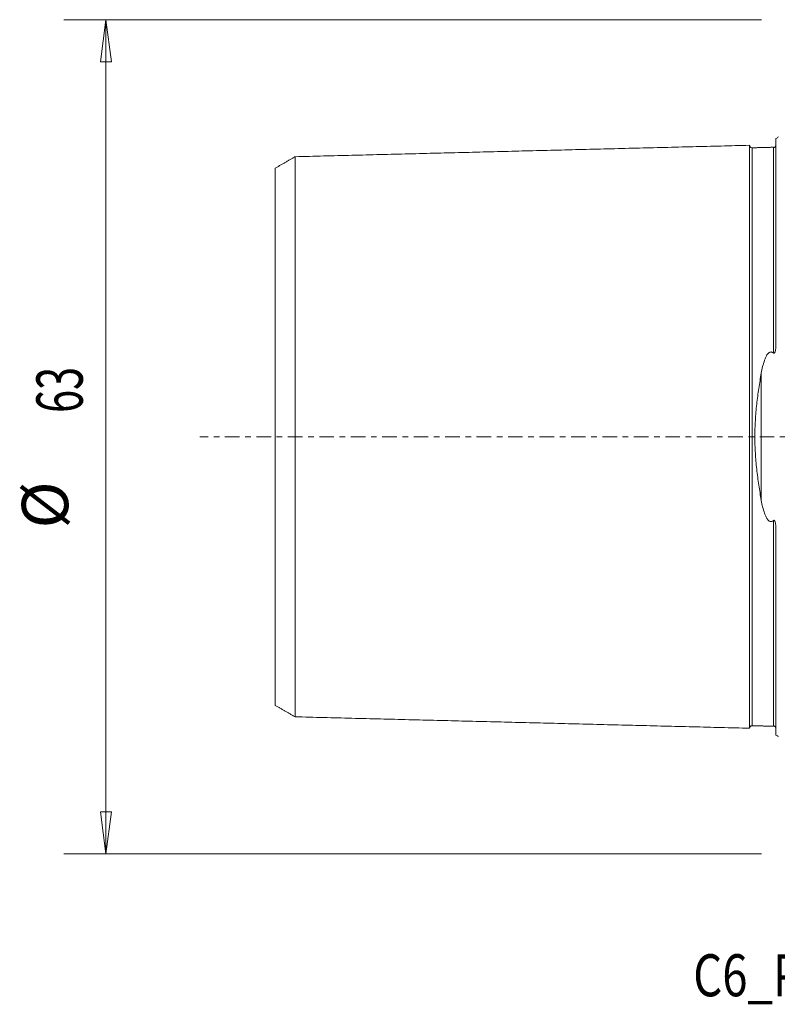
# Model space of a CAD drawing. Units: millimetres. Extents: x -57 to 90, y -43 to 67.
# Drawn here: x -57 to 0, y -43 to 32 of the extents above; entities that cross this region are included whole.
import ezdxf

# ---------------------------------------------------------------- set-up
doc = ezdxf.new("R2010")
doc.units = ezdxf.units.MM
doc.linetypes.add('CENTER', pattern=[47.5, 22, -8.5, 8.5, -8.5])
for name, color, linetype in [('SK1', 4, 'CONTINUOUS'), ('SK2', 7, 'CONTINUOUS'), ('SK4', 2, 'CENTER'), ('SK6', 5, 'CONTINUOUS')]:
    doc.layers.add(name, color=color, linetype=linetype)
doc.styles.add('iso_b_vert', font='simplex.shx')
doc.dimstyles.get("Standard").update_dxf_attribs({"dimtxt": 0.18, "dimasz": 0.18, "dimexe": 0.18, "dimexo": 0.0625, "dimgap": 0.09, "dimtad": 1, "dimzin": 0, "dimdsep": 52, "dimtxsty": 'Standard', "dimcen": 0.09, "dimadec": 0, "dimazin": 0, "dimtfac": 1, "dimtdec": 4, "dimtofl": 0, "dimtmove": 0, "dimatfit": 3, "dimfxl": 1, "dimtolj": 1, "dimtzin": 0, "dimarcsym": 0})

# ---------------------------------------------------------------- blocks, each defined once
blk = doc.blocks.new('DimnDraft3D1')
at = {"layer": 'SK2', "lineweight": 13}
for p, q in [((-1.2875, 31.5), (-53.967462, 31.5)), ((-50.792462, 31.5), (-51.210459, 28.324998)), ((-50.792462, -31.5), (-50.792462, 31.5)), ((-50.792462, 31.5), (-50.374465, 28.325002)), ((-50.374465, 28.325002), (-51.210459, 28.324998)), ((-51.210459, -28.325002), (-50.374465, -28.324998)), ((-50.792462, -31.5), (-51.210459, -28.325002)), ((-50.792462, -31.5), (-50.374465, -28.324998)), ((-1.2875, -31.5), (-53.967462, -31.5))]:
    blk.add_line(p, q, dxfattribs=at)
at = {"layer": 'SK2', "lineweight": 18, "char_height": 3.50012, "attachment_point": 7, "rotation": 90, "line_spacing_factor": 1.084337, "style": 'iso_b_vert'}
for s, insert in [('\\W0.6562;63', (-52.542522, 1.798774)), ('%%c', (-52.542522, -6.924181))]:
    blk.add_mtext(s, dxfattribs=dict(at, insert=insert))

msp = doc.modelspace()

# ---------------------------------------------------------------- linework, layer by layer
at = {"layer": 'SK1', "lineweight": 18}
for p, q in [((-0.2, 22.533), (-0.2, 7.06)), ((-1.307, 4.811), (-1.307, -4.811)), ((-0.395, -21.865), (-0.395, -6.327)), ((-0.2, -7.06), (-0.2, -22.533))]:
    msp.add_line(p, q, dxfattribs=at)
for centre, start, end in [((-0.6, 23.45), 293.57818, 306.87086), ((-0.6, -23.45), 53.12914, 66.42182)]:
    msp.add_arc(centre, 1, start, end, dxfattribs=at)
for points in [[(-36.5, 21.152), (-19.35, 21.583), (-2.2, 22.014)], [(-1.995, 21.825), (-1.195, 21.845), (-0.395, 21.865)], [(-38, 20.289), (-37.25, 20.722), (-36.5, 21.155)], [(-36.5, -21.155), (-37.25, -20.722), (-38, -20.289)], [(-2.2, -22.014), (-19.35, -21.583), (-36.5, -21.152)], [(-0.395, -21.865), (-1.195, -21.845), (-1.995, -21.825)]]:
    msp.add_open_spline(points, degree=2, dxfattribs=at)
for points, knots in [([(-2.2, 22.02), (-2.199, 21.994), (-2.191, 21.957), (-2.166, 21.91), (-2.139, 21.879), (-2.106, 21.854), (-2.059, 21.831), (-2.021, 21.825), (-1.995, 21.825)], [0, 0, 0, 0, 0.239456, 0.36836, 0.499999, 0.631638, 0.760542, 1, 1, 1, 1]), ([(-2.2, -22.014), (-2.2, -22.012), (-2.2, -22.007), (-2.2, -21.997), (-2.2, -21.983), (-2.2, -21.966), (-2.2, -21.946), (-2.2, -21.916), (-2.2, -21.871), (-2.2, -21.805), (-2.2, -21.741), (-2.2, -21.685), (-2.2, -21.64), (-2.2, -21.592), (-2.2, -21.525), (-2.2, -21.453), (-2.2, -21.376), (-2.2, -21.316), (-2.2, -21.254), (-2.2, -21.189), (-2.2, -21.121), (-2.2, -21.028), (-2.2, -20.93), (-2.2, -20.828), (-2.2, -20.749), (-2.2, -20.668), (-2.2, -20.584), (-2.2, -20.498), (-2.2, -20.41), (-2.2, -20.32), (-2.2, -20.228), (-2.2, -20.133), (-2.2, -20.037), (-2.2, -19.938), (-2.2, -19.837), (-2.2, -19.734), (-2.2, -19.594), (-2.2, -19.45), (-2.2, -19.302), (-2.2, -19.207), (-2.2, -19.131), (-2.2, -19.054), (-2.2, -18.917), (-2.2, -18.757), (-2.2, -18.592), (-2.2, -18.467), (-2.2, -18.34), (-2.2, -18.168), (-2.2, -17.992), (-2.2, -17.813), (-2.2, -17.699), (-2.2, -17.607), (-2.2, -17.514), (-2.2, -17.35), (-2.2, -17.159), (-2.2, -16.965), (-2.2, -16.817), (-2.2, -16.667), (-2.2, -16.465), (-2.2, -16.259), (-2.2, -16.05), (-2.2, -15.917), (-2.2, -15.811), (-2.2, -15.703), (-2.2, -15.568), (-2.2, -15.404), (-2.2, -15.265), (-2.2, -15.154), (-2.2, -15.042), (-2.2, -14.9), (-2.2, -14.729), (-2.2, -14.556), (-2.2, -14.381), (-2.2, -14.204), (-2.2, -14.026), (-2.2, -13.846), (-2.2, -13.664), (-2.2, -13.48), (-2.2, -13.295), (-2.2, -13.108), (-2.2, -12.919), (-2.2, -12.728), (-2.2, -12.536), (-2.2, -12.277), (-2.2, -12.015), (-2.2, -11.75), (-2.2, -11.549), (-2.2, -11.346), (-2.2, -11.142), (-2.2, -10.936), (-2.2, -10.728), (-2.2, -10.519), (-2.2, -10.238), (-2.2, -9.882), (-2.2, -9.448), (-2.2, -9.08), (-2.2, -8.783), (-2.2, -8.559), (-2.2, -8.332), (-2.2, -8.105), (-2.2, -7.875), (-2.2, -7.644), (-2.2, -7.411), (-2.2, -7.176), (-2.2, -6.94), (-2.2, -6.702), (-2.2, -6.463), (-2.2, -6.221), (-2.2, -5.978), (-2.2, -5.734), (-2.2, -5.488), (-2.2, -5.24), (-2.2, -5.033), (-2.2, -4.866), (-2.2, -4.74), (-2.2, -4.614), (-2.2, -4.445), (-2.2, -4.234), (-2.2, -4.021), (-2.2, -3.85), (-2.2, -3.721), (-2.2, -3.592), (-2.2, -3.42), (-2.2, -3.246), (-2.2, -3.072), (-2.2, -2.942), (-2.2, -2.81), (-2.2, -2.679), (-2.2, -2.547), (-2.2, -2.415), (-2.2, -2.283), (-2.2, -2.15), (-2.2, -2.017), (-2.2, -1.884), (-2.2, -1.751), (-2.2, -1.617), (-2.2, -1.483), (-2.2, -1.349), (-2.2, -1.215), (-2.2, -1.08), (-2.2, -0.946), (-2.2, -0.811), (-2.2, -0.676), (-2.2, -0.541), (-2.2, -0.406), (-2.2, -0.27), (-2.2, -0.135), (-2.2, 0), (-2.2, 0.135), (-2.2, 0.27), (-2.2, 0.406), (-2.2, 0.541), (-2.2, 0.676), (-2.2, 0.811), (-2.2, 0.946), (-2.2, 1.08), (-2.2, 1.215), (-2.2, 1.349), (-2.2, 1.483), (-2.2, 1.617), (-2.2, 1.751), (-2.2, 1.884), (-2.2, 2.017), (-2.2, 2.15), (-2.2, 2.283), (-2.2, 2.415), (-2.2, 2.547), (-2.2, 2.679), (-2.2, 2.81), (-2.2, 2.942), (-2.2, 3.072), (-2.2, 3.246), (-2.2, 3.42), (-2.2, 3.592), (-2.2, 3.721), (-2.2, 3.85), (-2.2, 4.021), (-2.2, 4.234), (-2.2, 4.445), (-2.2, 4.614), (-2.2, 4.74), (-2.2, 4.866), (-2.2, 5.033), (-2.2, 5.24), (-2.2, 5.488), (-2.2, 5.734), (-2.2, 5.978), (-2.2, 6.221), (-2.2, 6.463), (-2.2, 6.702), (-2.2, 6.94), (-2.2, 7.176), (-2.2, 7.411), (-2.2, 7.644), (-2.2, 7.875), (-2.2, 8.105), (-2.2, 8.332), (-2.2, 8.559), (-2.2, 8.783), (-2.2, 9.08), (-2.2, 9.448), (-2.2, 9.882), (-2.2, 10.238), (-2.2, 10.519), (-2.2, 10.728), (-2.2, 10.936), (-2.2, 11.142), (-2.2, 11.346), (-2.2, 11.549), (-2.2, 11.75), (-2.2, 12.015), (-2.2, 12.277), (-2.2, 12.536), (-2.2, 12.728), (-2.2, 12.919), (-2.2, 13.108), (-2.2, 13.295), (-2.2, 13.48), (-2.2, 13.664), (-2.2, 13.846), (-2.2, 14.026), (-2.2, 14.204), (-2.2, 14.381), (-2.2, 14.614), (-2.2, 14.844), (-2.2, 15.07), (-2.2, 15.294), (-2.2, 15.514), (-2.2, 15.73), (-2.2, 15.891), (-2.2, 16.05), (-2.2, 16.259), (-2.2, 16.465), (-2.2, 16.667), (-2.2, 16.817), (-2.2, 16.965), (-2.2, 17.159), (-2.2, 17.35), (-2.2, 17.538), (-2.2, 17.676), (-2.2, 17.813), (-2.2, 17.992), (-2.2, 18.168), (-2.2, 18.34), (-2.2, 18.467), (-2.2, 18.592), (-2.2, 18.757), (-2.2, 18.917), (-2.2, 19.073), (-2.2, 19.188), (-2.2, 19.302), (-2.2, 19.45), (-2.2, 19.594), (-2.2, 19.734), (-2.2, 19.837), (-2.2, 19.938), (-2.2, 20.037), (-2.2, 20.133), (-2.2, 20.228), (-2.2, 20.32), (-2.2, 20.41), (-2.2, 20.498), (-2.2, 20.584), (-2.2, 20.668), (-2.2, 20.749), (-2.2, 20.828), (-2.2, 20.93), (-2.2, 21.028), (-2.2, 21.121), (-2.2, 21.189), (-2.2, 21.254), (-2.2, 21.316), (-2.2, 21.376), (-2.2, 21.453), (-2.2, 21.525), (-2.2, 21.592), (-2.2, 21.64), (-2.2, 21.685), (-2.2, 21.741), (-2.2, 21.792), (-2.2, 21.838), (-2.2, 21.869), (-2.2, 21.898), (-2.2, 21.924), (-2.2, 21.946), (-2.2, 21.966), (-2.2, 21.983), (-2.2, 21.997), (-2.2, 22.007), (-2.2, 22.012), (-2.2, 22.014)], [0, 0, 0, 0, 0.002975, 0.006551, 0.010127, 0.013702, 0.017278, 0.020854, 0.028005, 0.035157, 0.042308, 0.045884, 0.04946, 0.053035, 0.056611, 0.063762, 0.067338, 0.070914, 0.07449, 0.078065, 0.081641, 0.085217, 0.092368, 0.095944, 0.09952, 0.103095, 0.106671, 0.110247, 0.113823, 0.117398, 0.120974, 0.12455, 0.128125, 0.131701, 0.135277, 0.138853, 0.142428, 0.14958, 0.153155, 0.156731, 0.158519, 0.160307, 0.163883, 0.171034, 0.17461, 0.178185, 0.181761, 0.185337, 0.192488, 0.196064, 0.19964, 0.201428, 0.203215, 0.206791, 0.213943, 0.217518, 0.221094, 0.22467, 0.228246, 0.235397, 0.238973, 0.242548, 0.244336, 0.246124, 0.2497, 0.253276, 0.256851, 0.258639, 0.260427, 0.264003, 0.267578, 0.271154, 0.27473, 0.278306, 0.281881, 0.285457, 0.289033, 0.292608, 0.296184, 0.29976, 0.303336, 0.306911, 0.310487, 0.314063, 0.321214, 0.32479, 0.328366, 0.331941, 0.335517, 0.339093, 0.342669, 0.346244, 0.34982, 0.356971, 0.364123, 0.371274, 0.37485, 0.378426, 0.382001, 0.385577, 0.389153, 0.392729, 0.396304, 0.39988, 0.403456, 0.407031, 0.410607, 0.414183, 0.417759, 0.421334, 0.42491, 0.428486, 0.432061, 0.433849, 0.435637, 0.437425, 0.439213, 0.442789, 0.446364, 0.448152, 0.44994, 0.451728, 0.453516, 0.457092, 0.458879, 0.460667, 0.462455, 0.464243, 0.466031, 0.467819, 0.469607, 0.471394, 0.473182, 0.47497, 0.476758, 0.478546, 0.480334, 0.482122, 0.483909, 0.485697, 0.487485, 0.489273, 0.491061, 0.492849, 0.494637, 0.496424, 0.498212, 0.5, 0.501788, 0.503576, 0.505364, 0.507152, 0.508939, 0.510727, 0.512515, 0.514303, 0.516091, 0.517879, 0.519667, 0.521454, 0.523242, 0.52503, 0.526818, 0.528606, 0.530394, 0.532182, 0.533969, 0.535757, 0.537545, 0.539333, 0.541121, 0.542909, 0.546484, 0.548272, 0.55006, 0.551848, 0.553636, 0.557212, 0.560787, 0.562575, 0.564363, 0.566151, 0.567939, 0.571515, 0.57509, 0.578666, 0.582242, 0.585817, 0.589393, 0.592969, 0.596545, 0.60012, 0.603696, 0.607272, 0.610847, 0.614423, 0.617999, 0.621575, 0.62515, 0.628726, 0.635877, 0.643029, 0.65018, 0.653756, 0.657332, 0.660907, 0.664483, 0.668059, 0.671635, 0.67521, 0.678786, 0.685938, 0.689513, 0.693089, 0.696665, 0.70024, 0.703816, 0.707392, 0.710968, 0.714543, 0.718119, 0.721695, 0.72527, 0.728846, 0.735998, 0.739573, 0.743149, 0.7503, 0.753876, 0.757452, 0.761028, 0.764603, 0.771755, 0.77533, 0.778906, 0.782482, 0.786058, 0.793209, 0.796785, 0.800361, 0.803936, 0.807512, 0.814663, 0.818239, 0.821815, 0.825391, 0.828966, 0.836118, 0.839693, 0.843269, 0.846845, 0.850421, 0.857572, 0.861148, 0.864723, 0.868299, 0.871875, 0.875451, 0.879026, 0.882602, 0.886178, 0.889753, 0.893329, 0.896905, 0.900481, 0.904056, 0.907632, 0.914784, 0.918359, 0.921935, 0.925511, 0.929086, 0.932662, 0.936238, 0.943389, 0.946965, 0.950541, 0.954116, 0.957692, 0.964844, 0.968419, 0.971995, 0.975571, 0.979146, 0.982722, 0.986298, 0.989874, 0.993449, 0.997025, 1, 1, 1, 1]), ([(-1.995, -21.825), (-1.995, -21.825), (-1.995, -21.824), (-1.995, -21.82), (-1.995, -21.813), (-1.995, -21.802), (-1.995, -21.788), (-1.995, -21.772), (-1.995, -21.752), (-1.995, -21.722), (-1.995, -21.677), (-1.995, -21.612), (-1.995, -21.548), (-1.995, -21.492), (-1.995, -21.448), (-1.995, -21.4), (-1.995, -21.334), (-1.995, -21.263), (-1.995, -21.186), (-1.995, -21.126), (-1.995, -21.064), (-1.995, -21), (-1.995, -20.933), (-1.995, -20.84), (-1.995, -20.743), (-1.995, -20.641), (-1.995, -20.563), (-1.995, -20.482), (-1.995, -20.399), (-1.995, -20.314), (-1.995, -20.226), (-1.995, -20.137), (-1.995, -20.045), (-1.995, -19.951), (-1.995, -19.855), (-1.995, -19.757), (-1.995, -19.657), (-1.995, -19.554), (-1.995, -19.415), (-1.995, -19.272), (-1.995, -19.124), (-1.995, -19.031), (-1.995, -18.955), (-1.995, -18.878), (-1.995, -18.742), (-1.995, -18.583), (-1.995, -18.419), (-1.995, -18.295), (-1.995, -18.169), (-1.995, -17.998), (-1.995, -17.823), (-1.995, -17.644), (-1.995, -17.531), (-1.995, -17.439), (-1.995, -17.347), (-1.995, -17.184), (-1.995, -16.995), (-1.995, -16.801), (-1.995, -16.654), (-1.995, -16.505), (-1.995, -16.304), (-1.995, -16.1), (-1.995, -15.892), (-1.995, -15.76), (-1.995, -15.654), (-1.995, -15.547), (-1.995, -15.413), (-1.995, -15.249), (-1.995, -15.112), (-1.995, -15.001), (-1.995, -14.889), (-1.995, -14.749), (-1.995, -14.579), (-1.995, -14.407), (-1.995, -14.233), (-1.995, -14.057), (-1.995, -13.88), (-1.995, -13.701), (-1.995, -13.52), (-1.995, -13.338), (-1.995, -13.154), (-1.995, -12.968), (-1.995, -12.78), (-1.995, -12.591), (-1.995, -12.4), (-1.995, -12.143), (-1.995, -11.883), (-1.995, -11.619), (-1.995, -11.419), (-1.995, -11.218), (-1.995, -11.015), (-1.995, -10.811), (-1.995, -10.605), (-1.995, -10.397), (-1.995, -10.117), (-1.995, -9.764), (-1.995, -9.333), (-1.995, -8.969), (-1.995, -8.674), (-1.995, -8.451), (-1.995, -8.227), (-1.995, -8.001), (-1.995, -7.773), (-1.995, -7.544), (-1.995, -7.313), (-1.995, -7.08), (-1.995, -6.846), (-1.995, -6.611), (-1.995, -6.373), (-1.995, -6.135), (-1.995, -5.894), (-1.995, -5.652), (-1.995, -5.409), (-1.995, -5.164), (-1.995, -4.958), (-1.995, -4.793), (-1.995, -4.669), (-1.995, -4.544), (-1.995, -4.378), (-1.995, -4.169), (-1.995, -3.958), (-1.995, -3.789), (-1.995, -3.662), (-1.995, -3.535), (-1.995, -3.364), (-1.995, -3.194), (-1.995, -3.022), (-1.995, -2.893), (-1.995, -2.764), (-1.995, -2.634), (-1.995, -2.505), (-1.995, -2.374), (-1.995, -2.244), (-1.995, -2.114), (-1.995, -1.983), (-1.995, -1.852), (-1.995, -1.72), (-1.995, -1.589), (-1.995, -1.457), (-1.995, -1.325), (-1.995, -1.193), (-1.995, -1.061), (-1.995, -0.929), (-1.995, -0.796), (-1.995, -0.664), (-1.995, -0.531), (-1.995, -0.398), (-1.995, -0.266), (-1.995, -0.133), (-1.995, 0), (-1.995, 0.133), (-1.995, 0.266), (-1.995, 0.398), (-1.995, 0.531), (-1.995, 0.664), (-1.995, 0.796), (-1.995, 0.929), (-1.995, 1.061), (-1.995, 1.193), (-1.995, 1.325), (-1.995, 1.457), (-1.995, 1.589), (-1.995, 1.72), (-1.995, 1.852), (-1.995, 1.983), (-1.995, 2.114), (-1.995, 2.244), (-1.995, 2.374), (-1.995, 2.505), (-1.995, 2.634), (-1.995, 2.764), (-1.995, 2.893), (-1.995, 3.022), (-1.995, 3.194), (-1.995, 3.364), (-1.995, 3.535), (-1.995, 3.662), (-1.995, 3.789), (-1.995, 3.958), (-1.995, 4.169), (-1.995, 4.378), (-1.995, 4.544), (-1.995, 4.669), (-1.995, 4.793), (-1.995, 4.958), (-1.995, 5.164), (-1.995, 5.409), (-1.995, 5.652), (-1.995, 5.894), (-1.995, 6.135), (-1.995, 6.373), (-1.995, 6.611), (-1.995, 6.846), (-1.995, 7.08), (-1.995, 7.313), (-1.995, 7.544), (-1.995, 7.773), (-1.995, 8.001), (-1.995, 8.227), (-1.995, 8.451), (-1.995, 8.674), (-1.995, 8.969), (-1.995, 9.333), (-1.995, 9.764), (-1.995, 10.117), (-1.995, 10.397), (-1.995, 10.605), (-1.995, 10.811), (-1.995, 11.015), (-1.995, 11.218), (-1.995, 11.419), (-1.995, 11.619), (-1.995, 11.883), (-1.995, 12.143), (-1.995, 12.4), (-1.995, 12.591), (-1.995, 12.78), (-1.995, 12.968), (-1.995, 13.154), (-1.995, 13.338), (-1.995, 13.52), (-1.995, 13.701), (-1.995, 13.88), (-1.995, 14.057), (-1.995, 14.233), (-1.995, 14.465), (-1.995, 14.693), (-1.995, 14.918), (-1.995, 15.14), (-1.995, 15.359), (-1.995, 15.574), (-1.995, 15.734), (-1.995, 15.892), (-1.995, 16.1), (-1.995, 16.304), (-1.995, 16.505), (-1.995, 16.654), (-1.995, 16.801), (-1.995, 16.995), (-1.995, 17.184), (-1.995, 17.371), (-1.995, 17.508), (-1.995, 17.644), (-1.995, 17.823), (-1.995, 17.998), (-1.995, 18.169), (-1.995, 18.295), (-1.995, 18.419), (-1.995, 18.583), (-1.995, 18.742), (-1.995, 18.897), (-1.995, 19.012), (-1.995, 19.124), (-1.995, 19.272), (-1.995, 19.415), (-1.995, 19.554), (-1.995, 19.657), (-1.995, 19.757), (-1.995, 19.855), (-1.995, 19.951), (-1.995, 20.045), (-1.995, 20.137), (-1.995, 20.226), (-1.995, 20.314), (-1.995, 20.399), (-1.995, 20.482), (-1.995, 20.563), (-1.995, 20.641), (-1.995, 20.743), (-1.995, 20.84), (-1.995, 20.933), (-1.995, 21), (-1.995, 21.064), (-1.995, 21.126), (-1.995, 21.186), (-1.995, 21.263), (-1.995, 21.334), (-1.995, 21.4), (-1.995, 21.448), (-1.995, 21.492), (-1.995, 21.548), (-1.995, 21.599), (-1.995, 21.644), (-1.995, 21.676), (-1.995, 21.704), (-1.995, 21.729), (-1.995, 21.752), (-1.995, 21.772), (-1.995, 21.788), (-1.995, 21.802), (-1.995, 21.813), (-1.995, 21.82), (-1.995, 21.824), (-1.995, 21.825), (-1.995, 21.825)], [0, 0, 0, 0, 0.002884, 0.00641, 0.009936, 0.013461, 0.016987, 0.020512, 0.024038, 0.027563, 0.034614, 0.041666, 0.048717, 0.052242, 0.055768, 0.059293, 0.062819, 0.06987, 0.073396, 0.076921, 0.080447, 0.083972, 0.087498, 0.091023, 0.098074, 0.1016, 0.105126, 0.108651, 0.112177, 0.115702, 0.119228, 0.122753, 0.126279, 0.129804, 0.13333, 0.136856, 0.140381, 0.143907, 0.147432, 0.154483, 0.158009, 0.161534, 0.163297, 0.16506, 0.168586, 0.175637, 0.179162, 0.182688, 0.186213, 0.189739, 0.19679, 0.200316, 0.203841, 0.205604, 0.207367, 0.210892, 0.217943, 0.221469, 0.224994, 0.22852, 0.232046, 0.239097, 0.242622, 0.246148, 0.247911, 0.249673, 0.253199, 0.256724, 0.26025, 0.262013, 0.263776, 0.267301, 0.270827, 0.274352, 0.277878, 0.281403, 0.284929, 0.288454, 0.29198, 0.295505, 0.299031, 0.302557, 0.306082, 0.309608, 0.313133, 0.316659, 0.32371, 0.327235, 0.330761, 0.334287, 0.337812, 0.341338, 0.344863, 0.348389, 0.351914, 0.358965, 0.366017, 0.373068, 0.376593, 0.380119, 0.383644, 0.38717, 0.390695, 0.394221, 0.397747, 0.401272, 0.404798, 0.408323, 0.411849, 0.415374, 0.4189, 0.422425, 0.425951, 0.429477, 0.433002, 0.434765, 0.436528, 0.43829, 0.440053, 0.443579, 0.447104, 0.448867, 0.45063, 0.452393, 0.454155, 0.457681, 0.459444, 0.461207, 0.462969, 0.464732, 0.466495, 0.468258, 0.47002, 0.471783, 0.473546, 0.475309, 0.477072, 0.478834, 0.480597, 0.48236, 0.484123, 0.485885, 0.487648, 0.489411, 0.491174, 0.492937, 0.494699, 0.496462, 0.498225, 0.499988, 0.50175, 0.503513, 0.505276, 0.507039, 0.508802, 0.510564, 0.512327, 0.51409, 0.515853, 0.517615, 0.519378, 0.521141, 0.522904, 0.524667, 0.526429, 0.528192, 0.529955, 0.531718, 0.53348, 0.535243, 0.537006, 0.538769, 0.540532, 0.542294, 0.54582, 0.547583, 0.549345, 0.551108, 0.552871, 0.556397, 0.559922, 0.561685, 0.563448, 0.56521, 0.566973, 0.570499, 0.574024, 0.57755, 0.581075, 0.584601, 0.588127, 0.591652, 0.595178, 0.598703, 0.602229, 0.605754, 0.60928, 0.612805, 0.616331, 0.619856, 0.623382, 0.626908, 0.633959, 0.64101, 0.648061, 0.651586, 0.655112, 0.658638, 0.662163, 0.665689, 0.669214, 0.67274, 0.676265, 0.683316, 0.686842, 0.690368, 0.693893, 0.697419, 0.700944, 0.70447, 0.707995, 0.711521, 0.715046, 0.718572, 0.722098, 0.725623, 0.732674, 0.7362, 0.739725, 0.746776, 0.750302, 0.753828, 0.757353, 0.760879, 0.76793, 0.771455, 0.774981, 0.778506, 0.782032, 0.789083, 0.792609, 0.796134, 0.79966, 0.803185, 0.810236, 0.813762, 0.817288, 0.820813, 0.824339, 0.83139, 0.834915, 0.838441, 0.841966, 0.845492, 0.852543, 0.856069, 0.859594, 0.86312, 0.866645, 0.870171, 0.873696, 0.877222, 0.880748, 0.884273, 0.887799, 0.891324, 0.89485, 0.898375, 0.901901, 0.908952, 0.912478, 0.916003, 0.919529, 0.923054, 0.92658, 0.930105, 0.937156, 0.940682, 0.944208, 0.947733, 0.951259, 0.95831, 0.961835, 0.965361, 0.968886, 0.972412, 0.975937, 0.979463, 0.982989, 0.986514, 0.99004, 0.993565, 0.997091, 1, 1, 1, 1]), ([(-0.395, 21.837), (-0.388, 21.837), (-0.381, 21.837), (-0.365, 21.839), (-0.356, 21.84), (-0.339, 21.845), (-0.33, 21.848), (-0.316, 21.855), (-0.31, 21.858), (-0.293, 21.868), (-0.285, 21.874), (-0.271, 21.887), (-0.265, 21.893), (-0.25, 21.91), (-0.242, 21.921), (-0.23, 21.942), (-0.225, 21.952), (-0.207, 21.994), (-0.202, 22.022), (-0.2, 22.048)], [0, 0, 0, 0, 0.033909, 0.033909, 0.067819, 0.067819, 0.101728, 0.101728, 0.135637, 0.135637, 0.203456, 0.203456, 0.271274, 0.271274, 0.406912, 0.406912, 0.542549, 0.542549, 1, 1, 1, 1]), ([(-0.395, 6.327), (-0.395, 6.348), (-0.395, 6.45), (-0.395, 6.63), (-0.395, 6.866), (-0.395, 7.1), (-0.395, 7.333), (-0.395, 7.564), (-0.395, 7.794), (-0.395, 8.022), (-0.395, 8.249), (-0.395, 8.473), (-0.395, 8.697), (-0.395, 8.992), (-0.395, 9.357), (-0.395, 9.788), (-0.395, 10.142), (-0.395, 10.422), (-0.395, 10.63), (-0.395, 10.837), (-0.395, 11.041), (-0.395, 11.245), (-0.395, 11.446), (-0.395, 11.646), (-0.395, 11.91), (-0.395, 12.171), (-0.395, 12.428), (-0.395, 12.619), (-0.395, 12.809), (-0.395, 12.997), (-0.395, 13.183), (-0.395, 13.367), (-0.395, 13.55), (-0.395, 13.731), (-0.395, 13.91), (-0.395, 14.088), (-0.395, 14.263), (-0.395, 14.496), (-0.395, 14.724), (-0.395, 14.949), (-0.395, 15.172), (-0.395, 15.391), (-0.395, 15.606), (-0.395, 15.766), (-0.395, 15.924), (-0.395, 16.133), (-0.395, 16.337), (-0.395, 16.539), (-0.395, 16.688), (-0.395, 16.835), (-0.395, 17.029), (-0.395, 17.219), (-0.395, 17.405), (-0.395, 17.543), (-0.395, 17.679), (-0.395, 17.858), (-0.395, 18.033), (-0.395, 18.204), (-0.395, 18.33), (-0.395, 18.455), (-0.395, 18.619), (-0.395, 18.778), (-0.395, 18.934), (-0.395, 19.048), (-0.395, 19.161), (-0.395, 19.309), (-0.395, 19.452), (-0.395, 19.591), (-0.395, 19.694), (-0.395, 19.794), (-0.395, 19.892), (-0.395, 19.989), (-0.395, 20.083), (-0.395, 20.174), (-0.395, 20.264), (-0.395, 20.352), (-0.395, 20.437), (-0.395, 20.52), (-0.395, 20.601), (-0.395, 20.68), (-0.395, 20.782), (-0.395, 20.879), (-0.395, 20.971), (-0.395, 21.039), (-0.395, 21.103), (-0.395, 21.166), (-0.395, 21.225), (-0.395, 21.302), (-0.395, 21.373), (-0.395, 21.44), (-0.395, 21.487), (-0.395, 21.532), (-0.395, 21.588), (-0.395, 21.639), (-0.395, 21.684), (-0.395, 21.715), (-0.395, 21.744), (-0.395, 21.769), (-0.395, 21.792), (-0.395, 21.812), (-0.395, 21.829), (-0.395, 21.842), (-0.395, 21.853), (-0.395, 21.86), (-0.395, 21.865), (-0.395, 21.865), (-0.395, 21.865)], [0, 0, 0, 0, 0.00231, 0.010851, 0.019392, 0.027932, 0.036473, 0.045013, 0.053554, 0.062095, 0.070635, 0.079176, 0.087716, 0.096257, 0.113338, 0.130419, 0.1475, 0.156041, 0.164582, 0.173122, 0.181663, 0.190203, 0.198744, 0.207285, 0.215825, 0.232906, 0.241447, 0.249988, 0.258528, 0.267069, 0.275609, 0.28415, 0.292691, 0.301231, 0.309772, 0.318312, 0.326853, 0.335394, 0.352475, 0.361015, 0.369556, 0.386637, 0.395178, 0.403718, 0.412259, 0.4208, 0.437881, 0.446421, 0.454962, 0.463502, 0.472043, 0.489124, 0.497665, 0.506205, 0.514746, 0.523287, 0.540368, 0.548908, 0.557449, 0.56599, 0.57453, 0.591611, 0.600152, 0.608693, 0.617233, 0.625774, 0.642855, 0.651396, 0.659936, 0.668477, 0.677017, 0.685558, 0.694099, 0.702639, 0.71118, 0.71972, 0.728261, 0.736802, 0.745342, 0.753883, 0.762423, 0.779505, 0.788045, 0.796586, 0.805126, 0.813667, 0.822207, 0.830748, 0.847829, 0.85637, 0.86491, 0.873451, 0.881992, 0.899073, 0.907613, 0.916154, 0.924695, 0.933235, 0.941776, 0.950316, 0.958857, 0.967398, 0.975938, 0.984479, 0.993019, 1, 1, 1, 1]), ([(-36.5, -21.152), (-36.5, -21.15), (-36.5, -21.146), (-36.5, -21.136), (-36.5, -21.123), (-36.5, -21.106), (-36.5, -21.087), (-36.5, -21.058), (-36.5, -21.014), (-36.5, -20.951), (-36.5, -20.889), (-36.5, -20.834), (-36.5, -20.791), (-36.5, -20.745), (-36.5, -20.68), (-36.5, -20.61), (-36.5, -20.535), (-36.5, -20.477), (-36.5, -20.416), (-36.5, -20.353), (-36.5, -20.288), (-36.5, -20.197), (-36.5, -20.102), (-36.5, -20.003), (-36.5, -19.926), (-36.5, -19.847), (-36.5, -19.766), (-36.5, -19.682), (-36.5, -19.597), (-36.5, -19.509), (-36.5, -19.419), (-36.5, -19.327), (-36.5, -19.233), (-36.5, -19.137), (-36.5, -19.039), (-36.5, -18.939), (-36.5, -18.802), (-36.5, -18.662), (-36.5, -18.518), (-36.5, -18.426), (-36.5, -18.351), (-36.5, -18.276), (-36.5, -18.143), (-36.5, -17.987), (-36.5, -17.827), (-36.5, -17.705), (-36.5, -17.581), (-36.5, -17.414), (-36.5, -17.243), (-36.5, -17.068), (-36.5, -16.957), (-36.5, -16.867), (-36.5, -16.777), (-36.5, -16.617), (-36.5, -16.431), (-36.5, -16.241), (-36.5, -16.097), (-36.5, -15.952), (-36.5, -15.755), (-36.5, -15.555), (-36.5, -15.351), (-36.5, -15.222), (-36.5, -15.118), (-36.5, -15.013), (-36.5, -14.881), (-36.5, -14.722), (-36.5, -14.587), (-36.5, -14.478), (-36.5, -14.369), (-36.5, -14.232), (-36.5, -14.065), (-36.5, -13.897), (-36.5, -13.726), (-36.5, -13.555), (-36.5, -13.381), (-36.5, -13.206), (-36.5, -13.029), (-36.5, -12.851), (-36.5, -12.671), (-36.5, -12.489), (-36.5, -12.305), (-36.5, -12.12), (-36.5, -11.934), (-36.5, -11.682), (-36.5, -11.429), (-36.5, -11.17), (-36.5, -10.976), (-36.5, -10.779), (-36.5, -10.581), (-36.5, -10.382), (-36.5, -10.181), (-36.5, -9.978), (-36.5, -9.705), (-36.5, -9.361), (-36.5, -8.942), (-36.5, -8.587), (-36.5, -8.3), (-36.5, -8.083), (-36.5, -7.865), (-36.5, -7.646), (-36.5, -7.425), (-36.5, -7.202), (-36.5, -6.978), (-36.5, -6.753), (-36.5, -6.526), (-36.5, -6.298), (-36.5, -6.069), (-36.5, -5.838), (-36.5, -5.606), (-36.5, -5.372), (-36.5, -5.137), (-36.5, -4.901), (-36.5, -4.704), (-36.5, -4.545), (-36.5, -4.425), (-36.5, -4.306), (-36.5, -4.145), (-36.5, -3.945), (-36.5, -3.744), (-36.5, -3.582), (-36.5, -3.461), (-36.5, -3.339), (-36.5, -3.176), (-36.5, -3.014), (-36.5, -2.85), (-36.5, -2.728), (-36.5, -2.605), (-36.5, -2.482), (-36.5, -2.358), (-36.5, -2.235), (-36.5, -2.111), (-36.5, -1.988), (-36.5, -1.864), (-36.5, -1.74), (-36.5, -1.616), (-36.5, -1.492), (-36.5, -1.368), (-36.5, -1.244), (-36.5, -1.12), (-36.5, -0.995), (-36.5, -0.871), (-36.5, -0.747), (-36.5, -0.622), (-36.5, -0.498), (-36.5, -0.373), (-36.5, -0.249), (-36.5, -0.124), (-36.5, 0), (-36.5, 0.124), (-36.5, 0.249), (-36.5, 0.373), (-36.5, 0.498), (-36.5, 0.622), (-36.5, 0.747), (-36.5, 0.871), (-36.5, 0.995), (-36.5, 1.12), (-36.5, 1.244), (-36.5, 1.368), (-36.5, 1.492), (-36.5, 1.616), (-36.5, 1.74), (-36.5, 1.864), (-36.5, 1.988), (-36.5, 2.111), (-36.5, 2.235), (-36.5, 2.358), (-36.5, 2.482), (-36.5, 2.605), (-36.5, 2.728), (-36.5, 2.85), (-36.5, 3.014), (-36.5, 3.176), (-36.5, 3.339), (-36.5, 3.461), (-36.5, 3.582), (-36.5, 3.744), (-36.5, 3.945), (-36.5, 4.145), (-36.5, 4.306), (-36.5, 4.425), (-36.5, 4.545), (-36.5, 4.704), (-36.5, 4.901), (-36.5, 5.137), (-36.5, 5.372), (-36.5, 5.606), (-36.5, 5.838), (-36.5, 6.069), (-36.5, 6.298), (-36.5, 6.526), (-36.5, 6.753), (-36.5, 6.978), (-36.5, 7.202), (-36.5, 7.425), (-36.5, 7.646), (-36.5, 7.865), (-36.5, 8.083), (-36.5, 8.3), (-36.5, 8.587), (-36.5, 8.942), (-36.5, 9.361), (-36.5, 9.705), (-36.5, 9.978), (-36.5, 10.181), (-36.5, 10.382), (-36.5, 10.581), (-36.5, 10.779), (-36.5, 10.976), (-36.5, 11.17), (-36.5, 11.429), (-36.5, 11.682), (-36.5, 11.934), (-36.5, 12.12), (-36.5, 12.305), (-36.5, 12.489), (-36.5, 12.671), (-36.5, 12.851), (-36.5, 13.029), (-36.5, 13.206), (-36.5, 13.381), (-36.5, 13.555), (-36.5, 13.726), (-36.5, 13.954), (-36.5, 14.176), (-36.5, 14.397), (-36.5, 14.615), (-36.5, 14.828), (-36.5, 15.04), (-36.5, 15.196), (-36.5, 15.351), (-36.5, 15.555), (-36.5, 15.755), (-36.5, 15.952), (-36.5, 16.097), (-36.5, 16.241), (-36.5, 16.431), (-36.5, 16.617), (-36.5, 16.8), (-36.5, 16.934), (-36.5, 17.068), (-36.5, 17.243), (-36.5, 17.414), (-36.5, 17.581), (-36.5, 17.705), (-36.5, 17.827), (-36.5, 17.987), (-36.5, 18.143), (-36.5, 18.295), (-36.5, 18.408), (-36.5, 18.518), (-36.5, 18.662), (-36.5, 18.802), (-36.5, 18.939), (-36.5, 19.039), (-36.5, 19.137), (-36.5, 19.233), (-36.5, 19.327), (-36.5, 19.419), (-36.5, 19.509), (-36.5, 19.597), (-36.5, 19.682), (-36.5, 19.766), (-36.5, 19.847), (-36.5, 19.926), (-36.5, 20.003), (-36.5, 20.102), (-36.5, 20.197), (-36.5, 20.288), (-36.5, 20.353), (-36.5, 20.416), (-36.5, 20.477), (-36.5, 20.535), (-36.5, 20.61), (-36.5, 20.68), (-36.5, 20.745), (-36.5, 20.791), (-36.5, 20.834), (-36.5, 20.889), (-36.5, 20.938), (-36.5, 20.982), (-36.5, 21.013), (-36.5, 21.04), (-36.5, 21.065), (-36.5, 21.087), (-36.5, 21.106), (-36.5, 21.123), (-36.5, 21.136), (-36.5, 21.146), (-36.5, 21.15), (-36.5, 21.152)], [0, 0, 0, 0, 0.002968, 0.006544, 0.010119, 0.013695, 0.017271, 0.020847, 0.027998, 0.03515, 0.042301, 0.045877, 0.049453, 0.053029, 0.056604, 0.063756, 0.067332, 0.070907, 0.074483, 0.078059, 0.081635, 0.085211, 0.092362, 0.095938, 0.099514, 0.103089, 0.106665, 0.110241, 0.113817, 0.117392, 0.120968, 0.124544, 0.12812, 0.131696, 0.135271, 0.138847, 0.142423, 0.149574, 0.15315, 0.156726, 0.158514, 0.160302, 0.163877, 0.171029, 0.174605, 0.178181, 0.181756, 0.185332, 0.192484, 0.196059, 0.199635, 0.201423, 0.203211, 0.206787, 0.213938, 0.217514, 0.22109, 0.224666, 0.228241, 0.235393, 0.238969, 0.242544, 0.244332, 0.24612, 0.249696, 0.253272, 0.256848, 0.258635, 0.260423, 0.263999, 0.267575, 0.271151, 0.274726, 0.278302, 0.281878, 0.285454, 0.289029, 0.292605, 0.296181, 0.299757, 0.303333, 0.306908, 0.310484, 0.31406, 0.321211, 0.324787, 0.328363, 0.331939, 0.335514, 0.33909, 0.342666, 0.346242, 0.349818, 0.356969, 0.364121, 0.371272, 0.374848, 0.378424, 0.381999, 0.385575, 0.389151, 0.392727, 0.396303, 0.399878, 0.403454, 0.40703, 0.410606, 0.414181, 0.417757, 0.421333, 0.424909, 0.428485, 0.43206, 0.433848, 0.435636, 0.437424, 0.439212, 0.442788, 0.446363, 0.448151, 0.449939, 0.451727, 0.453515, 0.457091, 0.458879, 0.460666, 0.462454, 0.464242, 0.46603, 0.467818, 0.469606, 0.471394, 0.473182, 0.47497, 0.476757, 0.478545, 0.480333, 0.482121, 0.483909, 0.485697, 0.487485, 0.489273, 0.49106, 0.492848, 0.494636, 0.496424, 0.498212, 0.5, 0.501788, 0.503576, 0.505364, 0.507151, 0.508939, 0.510727, 0.512515, 0.514303, 0.516091, 0.517879, 0.519667, 0.521455, 0.523242, 0.52503, 0.526818, 0.528606, 0.530394, 0.532182, 0.53397, 0.535758, 0.537546, 0.539333, 0.541121, 0.542909, 0.546485, 0.548273, 0.550061, 0.551849, 0.553636, 0.557212, 0.560788, 0.562576, 0.564364, 0.566152, 0.56794, 0.571515, 0.575091, 0.578667, 0.582243, 0.585818, 0.589394, 0.59297, 0.596546, 0.600122, 0.603697, 0.607273, 0.610849, 0.614425, 0.618, 0.621576, 0.625152, 0.628728, 0.635879, 0.643031, 0.650182, 0.653758, 0.657334, 0.66091, 0.664485, 0.668061, 0.671637, 0.675213, 0.678788, 0.68594, 0.689516, 0.693092, 0.696667, 0.700243, 0.703819, 0.707395, 0.71097, 0.714546, 0.718122, 0.721698, 0.725273, 0.728849, 0.736001, 0.739577, 0.743152, 0.750304, 0.75388, 0.757455, 0.761031, 0.764607, 0.771758, 0.775334, 0.77891, 0.782486, 0.786062, 0.793213, 0.796789, 0.800365, 0.80394, 0.807516, 0.814668, 0.818244, 0.821819, 0.825395, 0.828971, 0.836122, 0.839698, 0.843274, 0.84685, 0.850425, 0.857577, 0.861153, 0.864729, 0.868304, 0.87188, 0.875456, 0.879032, 0.882607, 0.886183, 0.889759, 0.893335, 0.89691, 0.900486, 0.904062, 0.907638, 0.914789, 0.918365, 0.921941, 0.925517, 0.929092, 0.932668, 0.936244, 0.943395, 0.946971, 0.950547, 0.954123, 0.957699, 0.96485, 0.968426, 0.972002, 0.975577, 0.979153, 0.982729, 0.986305, 0.989881, 0.993456, 0.997032, 1, 1, 1, 1]), ([(-38, -20.289), (-38, -20.289), (-38, -20.286), (-38, -20.281), (-38, -20.271), (-38, -20.258), (-38, -20.242), (-38, -20.224), (-38, -20.196), (-38, -20.153), (-38, -20.092), (-38, -20.033), (-38, -19.98), (-38, -19.937), (-38, -19.893), (-38, -19.83), (-38, -19.763), (-38, -19.69), (-38, -19.634), (-38, -19.575), (-38, -19.513), (-38, -19.45), (-38, -19.362), (-38, -19.27), (-38, -19.174), (-38, -19.099), (-38, -19.022), (-38, -18.943), (-38, -18.862), (-38, -18.779), (-38, -18.694), (-38, -18.607), (-38, -18.517), (-38, -18.426), (-38, -18.332), (-38, -18.237), (-38, -18.139), (-38, -18.006), (-38, -17.871), (-38, -17.73), (-38, -17.641), (-38, -17.568), (-38, -17.495), (-38, -17.365), (-38, -17.214), (-38, -17.058), (-38, -16.939), (-38, -16.819), (-38, -16.655), (-38, -16.49), (-38, -16.319), (-38, -16.211), (-38, -16.124), (-38, -16.035), (-38, -15.88), (-38, -15.7), (-38, -15.515), (-38, -15.375), (-38, -15.233), (-38, -15.041), (-38, -14.847), (-38, -14.648), (-38, -14.523), (-38, -14.422), (-38, -14.319), (-38, -14.192), (-38, -14.036), (-38, -13.906), (-38, -13.8), (-38, -13.693), (-38, -13.56), (-38, -13.398), (-38, -13.234), (-38, -13.069), (-38, -12.902), (-38, -12.733), (-38, -12.563), (-38, -12.391), (-38, -12.218), (-38, -12.043), (-38, -11.867), (-38, -11.689), (-38, -11.509), (-38, -11.328), (-38, -11.084), (-38, -10.839), (-38, -10.588), (-38, -10.4), (-38, -10.209), (-38, -10.018), (-38, -9.824), (-38, -9.63), (-38, -9.434), (-38, -9.169), (-38, -8.838), (-38, -8.433), (-38, -8.092), (-38, -7.814), (-38, -7.606), (-38, -7.396), (-38, -7.185), (-38, -6.972), (-38, -6.759), (-38, -6.544), (-38, -6.328), (-38, -6.111), (-38, -5.892), (-38, -5.673), (-38, -5.452), (-38, -5.231), (-38, -5.008), (-38, -4.785), (-38, -4.56), (-38, -4.374), (-38, -4.222), (-38, -4.109), (-38, -3.996), (-38, -3.844), (-38, -3.655), (-38, -3.467), (-38, -3.313), (-38, -3.199), (-38, -3.085), (-38, -2.931), (-38, -2.781), (-38, -2.627), (-38, -2.512), (-38, -2.398), (-38, -2.283), (-38, -2.168), (-38, -2.054), (-38, -1.939), (-38, -1.825), (-38, -1.71), (-38, -1.596), (-38, -1.481), (-38, -1.367), (-38, -1.253), (-38, -1.138), (-38, -1.024), (-38, -0.91), (-38, -0.796), (-38, -0.682), (-38, -0.569), (-38, -0.455), (-38, -0.341), (-38, -0.227), (-38, -0.114), (-38, 0), (-38, 0.114), (-38, 0.227), (-38, 0.341), (-38, 0.455), (-38, 0.569), (-38, 0.682), (-38, 0.796), (-38, 0.91), (-38, 1.024), (-38, 1.138), (-38, 1.253), (-38, 1.367), (-38, 1.481), (-38, 1.596), (-38, 1.71), (-38, 1.825), (-38, 1.939), (-38, 2.054), (-38, 2.168), (-38, 2.283), (-38, 2.398), (-38, 2.512), (-38, 2.627), (-38, 2.781), (-38, 2.931), (-38, 3.085), (-38, 3.199), (-38, 3.313), (-38, 3.467), (-38, 3.655), (-38, 3.844), (-38, 3.996), (-38, 4.109), (-38, 4.222), (-38, 4.374), (-38, 4.56), (-38, 4.785), (-38, 5.008), (-38, 5.231), (-38, 5.452), (-38, 5.673), (-38, 5.892), (-38, 6.111), (-38, 6.328), (-38, 6.544), (-38, 6.759), (-38, 6.972), (-38, 7.185), (-38, 7.396), (-38, 7.606), (-38, 7.814), (-38, 8.092), (-38, 8.433), (-38, 8.838), (-38, 9.169), (-38, 9.434), (-38, 9.63), (-38, 9.824), (-38, 10.018), (-38, 10.209), (-38, 10.4), (-38, 10.588), (-38, 10.839), (-38, 11.084), (-38, 11.328), (-38, 11.509), (-38, 11.689), (-38, 11.867), (-38, 12.043), (-38, 12.218), (-38, 12.391), (-38, 12.563), (-38, 12.733), (-38, 12.902), (-38, 13.069), (-38, 13.29), (-38, 13.506), (-38, 13.72), (-38, 13.933), (-38, 14.14), (-38, 14.345), (-38, 14.498), (-38, 14.648), (-38, 14.847), (-38, 15.041), (-38, 15.233), (-38, 15.375), (-38, 15.515), (-38, 15.7), (-38, 15.88), (-38, 16.058), (-38, 16.189), (-38, 16.319), (-38, 16.49), (-38, 16.655), (-38, 16.819), (-38, 16.939), (-38, 17.058), (-38, 17.214), (-38, 17.365), (-38, 17.514), (-38, 17.623), (-38, 17.73), (-38, 17.871), (-38, 18.006), (-38, 18.139), (-38, 18.237), (-38, 18.332), (-38, 18.426), (-38, 18.517), (-38, 18.607), (-38, 18.694), (-38, 18.779), (-38, 18.862), (-38, 18.943), (-38, 19.022), (-38, 19.099), (-38, 19.174), (-38, 19.27), (-38, 19.362), (-38, 19.45), (-38, 19.513), (-38, 19.575), (-38, 19.634), (-38, 19.69), (-38, 19.763), (-38, 19.83), (-38, 19.893), (-38, 19.937), (-38, 19.98), (-38, 20.033), (-38, 20.08), (-38, 20.123), (-38, 20.152), (-38, 20.179), (-38, 20.203), (-38, 20.224), (-38, 20.242), (-38, 20.258), (-38, 20.271), (-38, 20.281), (-38, 20.286), (-38, 20.289), (-38, 20.289)], [0, 0, 0, 0, 0.001536, 0.005097, 0.008657, 0.012218, 0.015778, 0.019339, 0.022899, 0.03002, 0.037141, 0.044262, 0.047822, 0.051383, 0.054943, 0.058504, 0.065625, 0.069185, 0.072746, 0.076306, 0.079866, 0.083427, 0.086987, 0.094108, 0.097669, 0.101229, 0.10479, 0.10835, 0.111911, 0.115471, 0.119031, 0.122592, 0.126152, 0.129713, 0.133273, 0.136834, 0.140394, 0.143955, 0.151076, 0.154636, 0.158196, 0.159977, 0.161757, 0.165317, 0.172438, 0.175999, 0.179559, 0.18312, 0.18668, 0.193801, 0.197361, 0.200922, 0.202702, 0.204482, 0.208043, 0.215164, 0.218724, 0.222285, 0.225845, 0.229405, 0.236526, 0.240087, 0.243647, 0.245428, 0.247208, 0.250768, 0.254329, 0.257889, 0.259669, 0.26145, 0.26501, 0.26857, 0.272131, 0.275691, 0.279252, 0.282812, 0.286373, 0.289933, 0.293494, 0.297054, 0.300615, 0.304175, 0.307735, 0.311296, 0.314856, 0.321977, 0.325538, 0.329098, 0.332659, 0.336219, 0.33978, 0.34334, 0.3469, 0.350461, 0.357582, 0.364703, 0.371824, 0.375384, 0.378945, 0.382505, 0.386065, 0.389626, 0.393186, 0.396747, 0.400307, 0.403868, 0.407428, 0.410989, 0.414549, 0.41811, 0.42167, 0.42523, 0.428791, 0.432351, 0.434132, 0.435912, 0.437692, 0.439472, 0.443033, 0.446593, 0.448373, 0.450154, 0.451934, 0.453714, 0.457275, 0.459055, 0.460835, 0.462615, 0.464395, 0.466176, 0.467956, 0.469736, 0.471516, 0.473297, 0.475077, 0.476857, 0.478637, 0.480417, 0.482198, 0.483978, 0.485758, 0.487538, 0.489319, 0.491099, 0.492879, 0.494659, 0.49644, 0.49822, 0.5, 0.50178, 0.50356, 0.505341, 0.507121, 0.508901, 0.510681, 0.512462, 0.514242, 0.516022, 0.517802, 0.519582, 0.521363, 0.523143, 0.524923, 0.526703, 0.528484, 0.530264, 0.532044, 0.533824, 0.535604, 0.537385, 0.539165, 0.540945, 0.542725, 0.546286, 0.548066, 0.549846, 0.551627, 0.553407, 0.556967, 0.560528, 0.562308, 0.564088, 0.565868, 0.567649, 0.571209, 0.574769, 0.57833, 0.58189, 0.585451, 0.589011, 0.592572, 0.596132, 0.599693, 0.603253, 0.606814, 0.610374, 0.613934, 0.617495, 0.621055, 0.624616, 0.628176, 0.635297, 0.642418, 0.649539, 0.653099, 0.65666, 0.66022, 0.663781, 0.667341, 0.670902, 0.674462, 0.678023, 0.685144, 0.688704, 0.692264, 0.695825, 0.699385, 0.702946, 0.706506, 0.710067, 0.713627, 0.717188, 0.720748, 0.724309, 0.727869, 0.73499, 0.73855, 0.742111, 0.749232, 0.752792, 0.756353, 0.759913, 0.763474, 0.770594, 0.774155, 0.777715, 0.781276, 0.784836, 0.791957, 0.795518, 0.799078, 0.802639, 0.806199, 0.81332, 0.81688, 0.820441, 0.824001, 0.827562, 0.834683, 0.838243, 0.841804, 0.845364, 0.848924, 0.856045, 0.859606, 0.863166, 0.866727, 0.870287, 0.873848, 0.877408, 0.880968, 0.884529, 0.888089, 0.89165, 0.89521, 0.898771, 0.902331, 0.905892, 0.913013, 0.916573, 0.920133, 0.923694, 0.927254, 0.930815, 0.934375, 0.941496, 0.945057, 0.948617, 0.952178, 0.955738, 0.962859, 0.966419, 0.96998, 0.97354, 0.977101, 0.980661, 0.984222, 0.987782, 0.991343, 0.994903, 0.998463, 1, 1, 1, 1]), ([(-0.2, 7.06), (-0.2, 6.991), (-0.201, 6.922), (-0.208, 6.784), (-0.213, 6.714), (-0.225, 6.61), (-0.23, 6.575), (-0.243, 6.506), (-0.25, 6.471), (-0.266, 6.42), (-0.271, 6.404), (-0.285, 6.371), (-0.294, 6.354), (-0.31, 6.332), (-0.316, 6.326), (-0.331, 6.314), (-0.339, 6.31), (-0.357, 6.308), (-0.366, 6.309), (-0.381, 6.316), (-0.389, 6.321), (-0.395, 6.327)], [0, 0, 0, 0, 0.25, 0.25, 0.5, 0.5, 0.625, 0.625, 0.75, 0.75, 0.8125, 0.8125, 0.875, 0.875, 0.90625, 0.90625, 0.9375, 0.9375, 0.96875, 0.96875, 1, 1, 1, 1]), ([(-0.395, 6.327), (-0.411, 6.341), (-0.429, 6.354), (-0.466, 6.378), (-0.486, 6.387), (-0.529, 6.401), (-0.552, 6.404), (-0.598, 6.404), (-0.621, 6.4), (-0.664, 6.386), (-0.684, 6.375), (-0.722, 6.352), (-0.739, 6.338), (-0.788, 6.295), (-0.816, 6.262), (-0.867, 6.194), (-0.89, 6.158), (-0.932, 6.086), (-0.951, 6.049), (-1.005, 5.937), (-1.036, 5.86), (-1.12, 5.626), (-1.166, 5.466), (-1.244, 5.141), (-1.278, 4.977), (-1.307, 4.811)], [0, 0, 0, 0, 0.03125, 0.03125, 0.0625, 0.0625, 0.09375, 0.09375, 0.125, 0.125, 0.15625, 0.15625, 0.1875, 0.1875, 0.25, 0.25, 0.3125, 0.3125, 0.375, 0.375, 0.5, 0.5, 0.75, 0.75, 1, 1, 1, 1]), ([(-1.307, -4.811), (-1.375, -4.429), (-1.438, -4.043), (-1.555, -3.26), (-1.607, -2.863), (-1.674, -2.258), (-1.694, -2.055), (-1.73, -1.646), (-1.745, -1.44), (-1.782, -0.823), (-1.794, -0.411), (-1.794, 0.413), (-1.782, 0.825), (-1.745, 1.443), (-1.729, 1.65), (-1.694, 2.059), (-1.674, 2.261), (-1.607, 2.865), (-1.555, 3.261), (-1.438, 4.043), (-1.375, 4.429), (-1.307, 4.811)], [0, 0, 0, 0, 0.125, 0.125, 0.25, 0.25, 0.3125, 0.3125, 0.375, 0.375, 0.5, 0.5, 0.625, 0.625, 0.6875, 0.6875, 0.75, 0.75, 0.875, 0.875, 1, 1, 1, 1]), ([(-1.307, -4.811), (-1.278, -4.977), (-1.244, -5.141), (-1.166, -5.465), (-1.12, -5.626), (-1.036, -5.859), (-1.005, -5.935), (-0.952, -6.047), (-0.933, -6.084), (-0.891, -6.157), (-0.868, -6.192), (-0.817, -6.261), (-0.789, -6.293), (-0.725, -6.351), (-0.687, -6.377), (-0.622, -6.4), (-0.6, -6.404), (-0.553, -6.405), (-0.531, -6.401), (-0.465, -6.381), (-0.428, -6.356), (-0.395, -6.327)], [0, 0, 0, 0, 0.25, 0.25, 0.5, 0.5, 0.625, 0.625, 0.6875, 0.6875, 0.75, 0.75, 0.8125, 0.8125, 0.875, 0.875, 0.90625, 0.90625, 0.9375, 0.9375, 1, 1, 1, 1]), ([(-0.395, -6.327), (-0.388, -6.321), (-0.381, -6.316), (-0.365, -6.309), (-0.356, -6.308), (-0.339, -6.31), (-0.33, -6.315), (-0.316, -6.326), (-0.31, -6.333), (-0.293, -6.355), (-0.285, -6.371), (-0.271, -6.404), (-0.265, -6.421), (-0.25, -6.472), (-0.242, -6.507), (-0.23, -6.577), (-0.225, -6.611), (-0.204, -6.785), (-0.2, -6.922), (-0.2, -7.06)], [0, 0, 0, 0, 0.03125, 0.03125, 0.0625, 0.0625, 0.09375, 0.09375, 0.125, 0.125, 0.1875, 0.1875, 0.25, 0.25, 0.375, 0.375, 0.5, 0.5, 1, 1, 1, 1]), ([(-1.995, -21.825), (-2.021, -21.825), (-2.059, -21.831), (-2.106, -21.854), (-2.139, -21.879), (-2.166, -21.91), (-2.191, -21.957), (-2.199, -21.994), (-2.2, -22.02)], [0, 0, 0, 0, 0.239458, 0.368362, 0.500001, 0.63164, 0.760544, 1, 1, 1, 1]), ([(-0.209, -21.995), (-0.212, -21.984), (-0.216, -21.973), (-0.225, -21.952), (-0.23, -21.942), (-0.243, -21.921), (-0.25, -21.91), (-0.266, -21.892), (-0.271, -21.887), (-0.285, -21.874), (-0.294, -21.868), (-0.31, -21.858), (-0.316, -21.854), (-0.331, -21.848), (-0.339, -21.845), (-0.357, -21.84), (-0.366, -21.838), (-0.381, -21.837), (-0.389, -21.837), (-0.395, -21.837)], [0, 0, 0, 0, 0.233292, 0.233292, 0.424969, 0.424969, 0.616646, 0.616646, 0.712485, 0.712485, 0.808323, 0.808323, 0.856242, 0.856242, 0.904162, 0.904162, 0.952081, 0.952081, 1, 1, 1, 1])]:
    msp.add_open_spline(points, degree=3, knots=knots, dxfattribs=at)
at = {"layer": 'SK4', "lineweight": 18, "ltscale": 0.05}
msp.add_line((63.8, 0), (-43.7, 0), dxfattribs=at)

# ---------------------------------------------------------------- texts
at = {"layer": 'SK6', "lineweight": 18, "insert": (-6.447, -42.259), "char_height": 3.175, "attachment_point": 7, "line_spacing_factor": 1.084337, "style": 'iso_b_vert'}
msp.add_mtext('\\W0.7931;C6_PSRNR_35065_19HP', dxfattribs=at)

# ---------------------------------------------------------------- dimensions: what is measured, and where the dimension line sits
at = {"layer": 'SK2', "lineweight": 13}
dim = msp.add_aligned_dim(p1=(-1.288, -31.5), p2=(-1.288, 31.5), distance=52.68, dimstyle='Standard', override={"dimtxt": 3.50012, "dimasz": 3.175, "dimexe": 3.175, "dimexo": 1.5875, "dimgap": 1.75006, "dimtad": 1, "dimtih": 0, "dimtoh": 0, "dimdec": 1, "dimzin": 8, "dimpost": '<>', "dimtxsty": 'iso_b_vert', "dimsah": 1, "dimclrd": 7, "dimclre": 7, "dimclrt": 7, "dimtm": -0.005, "dimtdec": 2, "dimtmove": 0}, dxfattribs=at)
dim.commit()
dim.dimension.update_dxf_attribs({"geometry": 'DimnDraft3D1', "text_midpoint": (-53.418, 0.924)})

doc.saveas('drawing.dxf')
